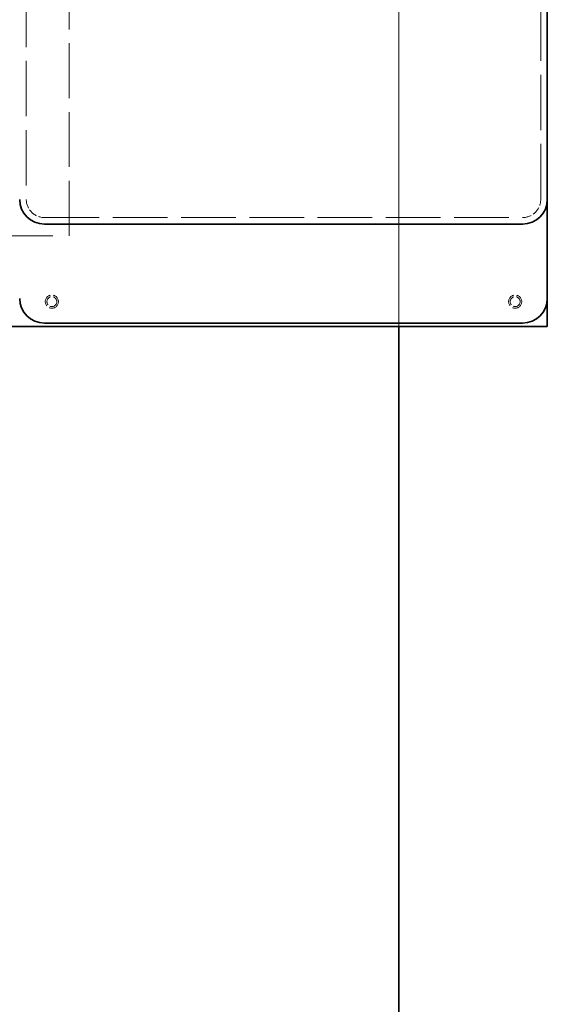
# Model space of a CAD drawing. Units: millimetres. Extents: x 399 to 6399, y 199 to 4543.
# Drawn here: x 2864 to 3184, y 3044 to 3641 of the extents above; entities that cross this region are included whole.
import ezdxf

# ---------------------------------------------------------------- set-up
doc = ezdxf.new("R2010")
doc.units = ezdxf.units.MM
doc.header["$LTSCALE"] = 15
doc.linetypes.add('DASHED', pattern=[0.2068, 0.1655, -0.0413])
doc.layers.add('Hidden (ISO)', color=1, linetype='DASHED', lineweight=18, true_color=0xff0000)
doc.layers.add('Visible (ISO)', color=7, linetype='Continuous', lineweight=35)

msp = doc.modelspace()

# ---------------------------------------------------------------- linework, layer by layer
at = {"layer": 'Hidden (ISO)', "ltscale": 12.894906}
for p, q in [((3093.83, 3455.45), (3093.83, 3775.45)), ((3093.83, 3775.45), (3093.83, 3455.45))]:
    msp.add_line(p, q, dxfattribs=at)
at = {"layer": 'Hidden (ISO)', "ltscale": 13.432195}
msp.add_line((2893.83, 3510.45), (2893.83, 3760.45), dxfattribs=at)
at = {"layer": 'Hidden (ISO)', "ltscale": 13.539652}
for p, q in [((2867.83, 3742.45), (2867.83, 3532.45)), ((3179.83, 3532.45), (3179.83, 3742.45))]:
    msp.add_line(p, q, dxfattribs=at)
at = {"layer": 'Hidden (ISO)', "ltscale": 13.355439}
msp.add_line((2878.83, 3521.45), (3168.83, 3521.45), dxfattribs=at)
at = {"layer": 'Hidden (ISO)', "ltscale": 16.118633}
msp.add_line((2793.83, 3510.45), (2893.83, 3510.45), dxfattribs=at)
at = {"layer": 'Hidden (ISO)', "ltscale": 3.189707}
for centre in [(2883.33, 3470.45), (3164.33, 3470.45)]:
    msp.add_circle(centre, 4, dxfattribs=at)
at = {"layer": 'Hidden (ISO)', "ltscale": 2.392255}
for centre in [(2883.33, 3470.45), (3164.33, 3470.45)]:
    msp.add_circle(centre, 3, dxfattribs=at)
at = {"layer": 'Hidden (ISO)', "ltscale": 2.192892}
for centre, start, end in [((2878.83, 3532.45), 180, 270), ((3168.83, 3532.45), 270, 0)]:
    msp.add_arc(centre, 11, start, end, dxfattribs=at)
at = {"layer": 'Visible (ISO)'}
for p, q in [((3183.83, 3532.45), (3183.83, 3742.45)), ((3183.83, 3532.45), (3183.83, 3472.45)), ((2878.83, 3517.45), (3168.83, 3517.45)), ((3183.83, 3455.45), (3183.83, 3472.45)), ((3168.83, 3457.45), (2878.83, 3457.45)), ((2643.83, 3455.45), (3183.83, 3455.45)), ((3093.83, 2510.45), (3093.83, 3455.45)), ((3093.83, 3455.45), (3093.83, 2510.45))]:
    msp.add_line(p, q, dxfattribs=at)
for centre, start, end in [((2878.83, 3532.45), 180, 270), ((3168.83, 3532.45), 270, 0), ((2878.83, 3472.45), 180, 270), ((3168.83, 3472.45), 270, 0)]:
    msp.add_arc(centre, 15, start, end, dxfattribs=at)

doc.saveas('drawing.dxf')
